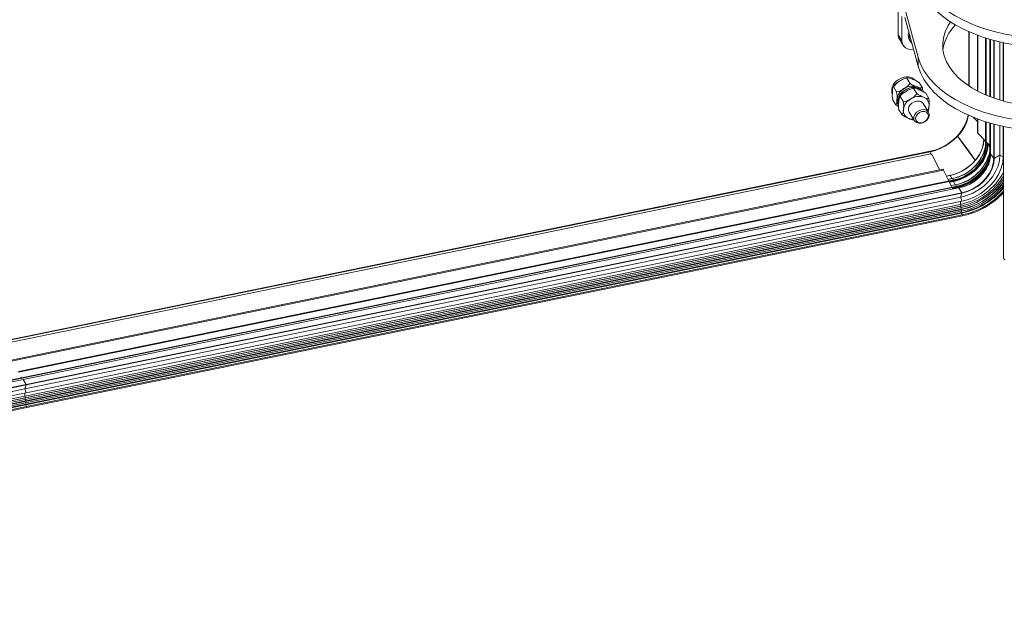
# Model space of a CAD drawing. Units: millimetres. Extents: x 63 to 4463, y 73 to 3111.
# Drawn here: x 3482 to 3698, y 2336 to 2464 of the extents above; entities that cross this region are included whole.
import ezdxf

# ---------------------------------------------------------------- set-up
doc = ezdxf.new("R2010")
doc.units = ezdxf.units.MM
doc.header["$LTSCALE"] = 2

msp = doc.modelspace()

# ---------------------------------------------------------------- linework, layer by layer
at = {"color": 7, "linetype": 'Continuous', "lineweight": 15}
for p, q in [((3675.16, 2460.36), (3675.16, 2465.7)), ((3679.57, 2455.42), (3676.65, 2466.14)), ((3675.96, 2459.06), (3675.96, 2464.4)), ((3679.57, 2453.46), (3676.65, 2464.18)), ((3675.16, 2460.36), (3675.96, 2459.06)), ((3675.43, 2459.37), (3676.23, 2458.06)), ((3677.38, 2460.32), (3677.52, 2461)), ((3677.58, 2459.99), (3677.66, 2460.48)), ((3677.65, 2459.21), (3677.85, 2458.88)), ((3690.78, 2449.09), (3690.78, 2461.01)), ((3692.59, 2460.27), (3692.59, 2448.02)), ((3694.39, 2459.66), (3694.39, 2447.17)), ((3695.32, 2459.38), (3695.32, 2446.79)), ((3695.48, 2459.33), (3695.48, 2446.72)), ((3697.52, 2458.8), (3697.52, 2446.03)), ((3698.26, 2458.63), (3698.26, 2445.81)), ((3698.31, 2458.63), (3698.31, 2445.8)), ((3679.57, 2455.42), (3679.57, 2453.46)), ((3677.16, 2450.88), (3676.8, 2450.84)), ((3677.04, 2450.86), (3677.75, 2449.71)), ((3674.27, 2449.18), (3674.09, 2448.92)), ((3674.13, 2448.98), (3674.84, 2447.84)), ((3678.66, 2448.61), (3678.33, 2448.57)), ((3678.56, 2448.6), (3679.27, 2447.45)), ((3679.68, 2448.33), (3679.75, 2448.3)), ((3679.78, 2449.88), (3680.49, 2448.73)), ((3680.39, 2448), (3680.28, 2448.18)), ((3673.9, 2447.47), (3673.92, 2447.96)), ((3673.96, 2446.13), (3674.67, 2444.98)), ((3675.74, 2446.99), (3675.54, 2446.72)), ((3675.6, 2446.79), (3676.31, 2445.65)), ((3681.23, 2447.52), (3681.94, 2446.37)), ((3675.17, 2445.04), (3675.27, 2444.89)), ((3675.32, 2443.92), (3676.02, 2442.77)), ((3681.83, 2443.38), (3680.66, 2445.27)), ((3677.6, 2443.39), (3678.76, 2441.49)), ((3692.59, 2441.32), (3691.67, 2442.26)), ((3692.59, 2441.9), (3692.59, 2438.96)), ((3694.39, 2441.28), (3694.39, 2435.93)), ((3695.32, 2441), (3695.32, 2434.8)), ((3695.48, 2440.96), (3695.48, 2434.22)), ((3697.52, 2440.43), (3697.52, 2433.92)), ((3698.26, 2440.26), (3698.26, 2433.58)), ((3698.31, 2440.25), (3698.31, 2411.33)), ((3688.2, 2438.09), (3688.32, 2438.02)), ((3694.39, 2437.03), (3692.68, 2438.78)), ((3693.98, 2437.45), (3693.98, 2437.42)), ((3694.5, 2435.92), (3694.8, 2436.27)), ((3695.32, 2436.09), (3694.52, 2436.89)), ((3273.15, 2351.03), (3682.18, 2434.78)), ((3273.17, 2350.95), (3682.19, 2434.7)), ((3681.97, 2434.17), (3274.26, 2350.69)), ((3682.73, 2433.88), (3684.28, 2430.69)), ((3695.48, 2434.21), (3696.16, 2433.18)), ((3697.52, 2433.92), (3698.26, 2433.58)), ((3684.98, 2430.83), (3276.13, 2347.12)), ((3685.15, 2430.66), (3276.3, 2346.94)), ((3685.15, 2430.66), (3686.28, 2428.32)), ((3686.59, 2429.51), (3685.78, 2429.35)), ((3686.6, 2429.5), (3686.98, 2428.8)), ((3686.99, 2428.78), (3687.45, 2428.5)), ((3687.45, 2428.5), (3481.93, 2386.42)), ((3687.47, 2428.39), (3481.95, 2386.3)), ((3688.17, 2427.15), (3482.65, 2385.07)), ((3688.19, 2427.03), (3482.68, 2384.95)), ((3688.5, 2426.75), (3482.98, 2384.67)), ((3688.52, 2426.74), (3483, 2384.66)), ((3686.36, 2428.15), (3686.91, 2427.03)), ((3687.04, 2426.76), (3687.18, 2426.48)), ((3687.47, 2428.39), (3687.31, 2428.25)), ((3687.33, 2428.15), (3687.7, 2427.44)), ((3687.71, 2427.43), (3688.17, 2427.15)), ((3688.19, 2427.03), (3688.04, 2426.9)), ((3688.52, 2426.74), (3689.15, 2425.68)), ((3696.76, 2427.25), (3696.84, 2427.33)), ((3688.9, 2424.69), (3483.38, 2382.61)), ((3689.15, 2425.68), (3483.63, 2383.6)), ((3689.16, 2425.57), (3483.65, 2383.49)), ((3688.9, 2424.69), (3689.17, 2423.84)), ((3688.86, 2423.13), (3483.34, 2381.05)), ((3688.89, 2422.72), (3483.37, 2380.64)), ((3688.92, 2422.39), (3483.4, 2380.31)), ((3689.02, 2422.76), (3483.5, 2380.68)), ((3689.17, 2423.84), (3483.65, 2381.76)), ((3688.86, 2423.13), (3689.02, 2422.76)), ((3689.61, 2422.89), (3688.89, 2422.72)), ((3689.02, 2422.76), (3688.89, 2422.72)), ((3688.92, 2422.39), (3689.09, 2422.07)), ((3689.61, 2422.89), (3689.73, 2422.92)), ((3688.97, 2421.96), (3483.45, 2379.88)), ((3689.02, 2421.61), (3483.5, 2379.53)), ((3689.09, 2422.07), (3483.57, 2379.99)), ((3689.1, 2421.19), (3483.58, 2379.11)), ((3689.19, 2421.35), (3483.67, 2379.27)), ((3689.27, 2420.81), (3483.75, 2378.73)), ((3483.78, 2378.51), (3689.3, 2420.59)), ((3689.09, 2422.07), (3688.97, 2421.96)), ((3689.02, 2421.61), (3689.19, 2421.35)), ((3689.19, 2421.35), (3689.1, 2421.19)), ((3482.65, 2385.07), (3277.13, 2342.99)), ((3482.68, 2384.95), (3277.16, 2342.87)), ((3482.98, 2384.67), (3277.47, 2342.59)), ((3483, 2384.66), (3277.48, 2342.58)), ((3483.63, 2383.6), (3278.11, 2341.51)), ((3483.65, 2383.49), (3278.13, 2341.41)), ((3483, 2384.66), (3483.63, 2383.6)), ((3483.34, 2381.05), (3277.82, 2338.97)), ((3483.38, 2382.61), (3277.86, 2340.53)), ((3483.65, 2381.76), (3278.13, 2339.68)), ((3483.34, 2381.05), (3483.5, 2380.68)), ((3483.38, 2382.61), (3483.65, 2381.76)), ((3483.37, 2380.64), (3277.85, 2338.56)), ((3483.4, 2380.31), (3277.88, 2338.23)), ((3483.45, 2379.88), (3277.94, 2337.8)), ((3483.5, 2379.53), (3277.98, 2337.45)), ((3483.5, 2380.68), (3277.99, 2338.6)), ((3483.57, 2379.99), (3278.05, 2337.91)), ((3483.58, 2379.11), (3278.07, 2337.03)), ((3483.67, 2379.27), (3278.15, 2337.19)), ((3483.5, 2380.68), (3483.37, 2380.64)), ((3483.4, 2380.31), (3483.57, 2379.99)), ((3483.57, 2379.99), (3483.45, 2379.88)), ((3483.5, 2379.53), (3483.67, 2379.27)), ((3483.67, 2379.27), (3483.58, 2379.11)), ((3483.75, 2378.73), (3278.23, 2336.65)), ((3278.26, 2336.42), (3483.78, 2378.51))]:
    msp.add_line(p, q, dxfattribs=at)
at = {"color": 8, "linetype": 'Continuous', "lineweight": 15}
for p, q in [((3690.66, 2449.17), (3690.66, 2461.06)), ((3690.73, 2449.12), (3690.73, 2461.03)), ((3692.68, 2460.24), (3692.68, 2447.98)), ((3694.5, 2459.62), (3694.5, 2447.12)), ((3695.43, 2459.34), (3695.43, 2446.74)), ((3695.48, 2459.33), (3695.48, 2446.72)), ((3696.16, 2459.14), (3696.16, 2446.47)), ((3696.26, 2459.11), (3696.26, 2446.44)), ((3692.68, 2441.87), (3692.68, 2438.78)), ((3694.5, 2441.25), (3694.5, 2435.92)), ((3695.43, 2440.97), (3695.43, 2434.79)), ((3695.48, 2440.95), (3695.48, 2434.21)), ((3696.16, 2440.77), (3696.16, 2433.18)), ((3696.26, 2440.74), (3696.26, 2433.18)), ((3693.98, 2437.45), (3693.98, 2437.4)), ((3693.98, 2437.4), (3694.39, 2436.9)), ((3694.8, 2436.61), (3694.8, 2436.27)), ((3694.91, 2436.5), (3694.91, 2436.27)), ((3694.91, 2436.27), (3695.32, 2435.77)), ((3682.19, 2434.7), (3682.48, 2434.11)), ((3695.43, 2434.79), (3695.48, 2434.85)), ((3686.6, 2429.5), (3685.79, 2429.33)), ((3686.98, 2428.8), (3686.14, 2428.62)), ((3686.99, 2428.78), (3686.14, 2428.61)), ((3687.31, 2428.25), (3686.41, 2428.06)), ((3687.33, 2428.15), (3686.45, 2427.97)), ((3687.7, 2427.44), (3686.8, 2427.26)), ((3687.71, 2427.43), (3686.8, 2427.25)), ((3688.04, 2426.9), (3687.07, 2426.7)), ((3688.05, 2426.8), (3687.12, 2426.6)), ((3688.05, 2426.8), (3688.11, 2426.67)), ((3482.49, 2385.17), (3482.65, 2385.07)), ((3482.68, 2384.95), (3482.62, 2384.9))]:
    msp.add_line(p, q, dxfattribs=at)
at = {"color": 7, "linetype": 'Continuous', "lineweight": 15, "flags": 128}
for points in [[(3706.37, 2459.58), (3703.77, 2459.76), (3701.2, 2460.06), (3698.7, 2460.5), (3696.27, 2461.07), (3693.94, 2461.76), (3691.73, 2462.57), (3689.65, 2463.49), (3687.72, 2464.51), (3685.96, 2465.63), (3684.38, 2466.83), (3682.99, 2468.11), (3681.81, 2469.46), (3680.84, 2470.87), (3680.09, 2472.31), (3679.57, 2473.8)], [(3706.37, 2457.62), (3703.77, 2457.8), (3701.2, 2458.1), (3698.7, 2458.54), (3696.27, 2459.11), (3693.94, 2459.8), (3691.73, 2460.61), (3689.65, 2461.53), (3687.72, 2462.55), (3685.96, 2463.67), (3684.38, 2464.87), (3682.99, 2466.15), (3681.81, 2467.5), (3680.84, 2468.91), (3680.09, 2470.35), (3679.57, 2471.84)], [(3686.69, 2463.18), (3686.11, 2462.26), (3685.5, 2460.99), (3685.12, 2459.68), (3684.95, 2458.36), (3685.01, 2457.04), (3685.29, 2455.72), (3685.79, 2454.43), (3686.51, 2453.17), (3687.44, 2451.96), (3688.56, 2450.8), (3689.88, 2449.72), (3691.37, 2448.71), (3693.03, 2447.8), (3694.84, 2446.98), (3696.77, 2446.27), (3698.81, 2445.66), (3700.95, 2445.18), (3703.16, 2444.82), (3705.42, 2444.59)], [(3677.65, 2459.21), (3677.45, 2459.67), (3677.38, 2460.32)], [(3706.37, 2441.21), (3703.77, 2441.38), (3701.2, 2441.69), (3698.7, 2442.13), (3696.27, 2442.7), (3693.94, 2443.39), (3691.73, 2444.2), (3689.65, 2445.12), (3687.72, 2446.14), (3685.96, 2447.26), (3684.38, 2448.46), (3682.99, 2449.74), (3681.81, 2451.09), (3680.84, 2452.49), (3680.09, 2453.94), (3679.57, 2455.42)], [(3706.37, 2439.25), (3703.77, 2439.42), (3701.2, 2439.73), (3698.7, 2440.17), (3696.27, 2440.74), (3693.94, 2441.43), (3691.73, 2442.24), (3689.65, 2443.16), (3687.72, 2444.18), (3685.96, 2445.3), (3684.38, 2446.5), (3682.99, 2447.78), (3681.81, 2449.13), (3680.84, 2450.53), (3680.09, 2451.98), (3679.57, 2453.46)], [(3678.07, 2450.68), (3678.11, 2450.66), (3678.26, 2450.62)], [(3675.17, 2445.04), (3675.16, 2445.06), (3674.93, 2445.65), (3674.92, 2446.32), (3675.11, 2447), (3675.49, 2447.66), (3676.04, 2448.24), (3676.72, 2448.7), (3677.47, 2449)], [(3675.24, 2444.98), (3675.13, 2445.33), (3675.12, 2445.99), (3675.31, 2446.68), (3675.69, 2447.33), (3676.24, 2447.91), (3676.92, 2448.37), (3677.67, 2448.67)], [(3676.28, 2447.94), (3676.97, 2448.39), (3677.72, 2448.69), (3678.49, 2448.8), (3679.21, 2448.73), (3679.85, 2448.48), (3680.33, 2448.06), (3680.37, 2448.02)], [(3676.48, 2447.62), (3677.17, 2448.07), (3677.21, 2448.09)], [(3675.3, 2445.33), (3675.32, 2445.71), (3675.35, 2445.83)], [(3677.74, 2444.89), (3678.16, 2445.33), (3678.69, 2445.66), (3679.28, 2445.82), (3679.85, 2445.81), (3680.33, 2445.61), (3680.66, 2445.27)], [(3680.29, 2440.97), (3679.71, 2440.93), (3679.2, 2441.09), (3678.82, 2441.4), (3678.62, 2441.84), (3678.62, 2442.35), (3678.82, 2442.87), (3679.2, 2443.34), (3679.71, 2443.7), (3680.29, 2443.9), (3680.87, 2443.93), (3681.38, 2443.78), (3681.76, 2443.47), (3681.96, 2443.03), (3681.96, 2442.52), (3681.76, 2442), (3681.38, 2441.53), (3680.87, 2441.17), (3680.29, 2440.97)], [(3680.39, 2441.05), (3680.93, 2441.25), (3681.39, 2441.61), (3681.7, 2442.07), (3681.81, 2442.56), (3681.7, 2443.01), (3681.39, 2443.34), (3680.93, 2443.51), (3680.39, 2443.5), (3679.85, 2443.29), (3679.39, 2442.93), (3679.09, 2442.47), (3678.98, 2441.98), (3679.09, 2441.54), (3679.39, 2441.2), (3679.85, 2441.03), (3680.39, 2441.05)], [(3682.18, 2434.78), (3683.5, 2435.14), (3684.8, 2435.67), (3686.03, 2436.36), (3687.16, 2437.2), (3688.17, 2438.16), (3689.04, 2439.21), (3689.73, 2440.34), (3690.24, 2441.51), (3690.55, 2442.69), (3690.56, 2442.73)], [(3694.01, 2437.45), (3693.89, 2436.31), (3693.56, 2435.16), (3693.01, 2434.03), (3692.27, 2432.96), (3691.35, 2431.98), (3690.29, 2431.12), (3689.12, 2430.4), (3687.87, 2429.86), (3686.58, 2429.49)], [(3693.98, 2437.4), (3693.87, 2436.27), (3693.54, 2435.12), (3692.99, 2434), (3692.26, 2432.94), (3691.35, 2431.97), (3690.29, 2431.11), (3689.13, 2430.4), (3687.88, 2429.86), (3686.6, 2429.5)], [(3692.08, 2432.81), (3691.16, 2434.06), (3688.2, 2438.09)], [(3688.24, 2438.13), (3690.31, 2435.31), (3692.12, 2432.85)], [(3694.8, 2436.27), (3694.69, 2435.12), (3694.35, 2433.96), (3693.8, 2432.82), (3693.05, 2431.74), (3692.13, 2430.75), (3691.06, 2429.89), (3689.87, 2429.17), (3688.61, 2428.62), (3687.31, 2428.25)], [(3694.91, 2436.27), (3694.79, 2435.1), (3694.45, 2433.93), (3693.89, 2432.78), (3693.13, 2431.68), (3692.2, 2430.68), (3691.12, 2429.8), (3689.92, 2429.07), (3688.64, 2428.52), (3687.33, 2428.15)], [(3694.39, 2435.94), (3694.29, 2434.87), (3693.97, 2433.79), (3693.46, 2432.74), (3692.77, 2431.74), (3691.91, 2430.82), (3690.92, 2430.02), (3689.82, 2429.35), (3688.65, 2428.84), (3687.45, 2428.5)], [(3694.5, 2435.92), (3694.4, 2434.84), (3694.08, 2433.75), (3693.56, 2432.68), (3692.86, 2431.67), (3691.99, 2430.74), (3690.99, 2429.92), (3689.88, 2429.25), (3688.69, 2428.73), (3687.47, 2428.39)], [(3695.32, 2434.8), (3695.21, 2433.71), (3694.88, 2432.6), (3694.36, 2431.51), (3693.64, 2430.48), (3692.76, 2429.54), (3691.74, 2428.71), (3690.61, 2428.02), (3689.41, 2427.5), (3688.17, 2427.15)], [(3695.43, 2434.79), (3695.32, 2433.67), (3694.99, 2432.55), (3694.46, 2431.45), (3693.74, 2430.41), (3692.84, 2429.45), (3691.81, 2428.62), (3690.67, 2427.92), (3689.45, 2427.39), (3688.19, 2427.03)], [(3695.52, 2434.25), (3695.41, 2433.17), (3695.09, 2432.08), (3694.58, 2431.02), (3693.87, 2430), (3693.01, 2429.08), (3692.01, 2428.26), (3690.9, 2427.59), (3689.71, 2427.07), (3688.5, 2426.73)], [(3695.48, 2434.21), (3695.38, 2433.14), (3695.06, 2432.05), (3694.55, 2431), (3693.85, 2429.99), (3693, 2429.07), (3692, 2428.26), (3690.9, 2427.59), (3689.73, 2427.08), (3688.52, 2426.74)], [(3697.52, 2433.92), (3697.41, 2432.73), (3697.1, 2431.53), (3696.58, 2430.34), (3695.87, 2429.2), (3694.99, 2428.12), (3693.96, 2427.15), (3692.81, 2426.3), (3691.56, 2425.6), (3690.25, 2425.06), (3688.9, 2424.69)], [(3696.16, 2433.18), (3696.05, 2432.11), (3695.73, 2431.02), (3695.22, 2429.96), (3694.52, 2428.95), (3693.65, 2428.02), (3692.65, 2427.21), (3691.55, 2426.53), (3690.37, 2426.02), (3689.15, 2425.68)], [(3696.26, 2433.18), (3696.15, 2432.09), (3695.83, 2430.99), (3695.31, 2429.91), (3694.6, 2428.88), (3693.73, 2427.95), (3692.71, 2427.12), (3691.59, 2426.44), (3690.4, 2425.92), (3689.16, 2425.57)], [(3698.26, 2433.58), (3698.15, 2432.33), (3697.82, 2431.06), (3697.27, 2429.8), (3696.53, 2428.59), (3695.6, 2427.46), (3694.51, 2426.44), (3693.3, 2425.54), (3691.98, 2424.8), (3690.59, 2424.23), (3689.17, 2423.84)], [(3685.15, 2430.66), (3685.1, 2430.73), (3685.06, 2430.79), (3685.02, 2430.82), (3684.98, 2430.83), (3684.98, 2430.83)], [(3698.31, 2411.36), (3698.38, 2411.16), (3698.59, 2410.99)]]:
    msp.add_lwpolyline(points, dxfattribs=at)
at = {"color": 8, "linetype": 'Continuous', "lineweight": 15, "flags": 128}
for points in [[(3694.39, 2435.93), (3694.39, 2435.93), (3694.4, 2435.91), (3694.42, 2435.91), (3694.44, 2435.9), (3694.46, 2435.9), (3694.48, 2435.9), (3694.49, 2435.91), (3694.5, 2435.92)], [(3695.32, 2434.8), (3695.32, 2434.79), (3695.33, 2434.78), (3695.34, 2434.77), (3695.36, 2434.77), (3695.38, 2434.77), (3695.4, 2434.77), (3695.42, 2434.78), (3695.43, 2434.79)], [(3695.48, 2434.22), (3695.48, 2434.21), (3695.48, 2434.21)], [(3686.59, 2429.51), (3686.59, 2429.51), (3686.6, 2429.51), (3686.6, 2429.5), (3686.6, 2429.5)], [(3688.5, 2426.75), (3688.5, 2426.75), (3688.51, 2426.75), (3688.51, 2426.75), (3688.52, 2426.74)], [(3482.98, 2384.67), (3482.99, 2384.67), (3482.99, 2384.67), (3482.99, 2384.67), (3483, 2384.66)]]:
    msp.add_lwpolyline(points, dxfattribs=at)
at = {"color": 7, "linetype": 'Continuous', "lineweight": 15}
for centre, radius, start, end in [((3694.67, 2455.61), 9.77, 134.9341, 171.4606), ((3677.02, 2460.34), 1.86, 179.2932, 211.3142), ((3678.05, 2459.17), 2.09, 183.2562, 284.2751), ((3679.42, 2459.85), 1.84, 175.6291, 229.0693), ((3676.66, 2447.99), 2.92, 109.8332, 194.9072), ((3677.46, 2447.03), 3.73, 115.1814, 145.7454), ((3677.47, 2447.7), 3.19, 97.64, 129.4185), ((3677.06, 2448.43), 2.69, 47.0041, 120.9407), ((3677.35, 2449.26), 1.63, 56.0145, 100.9273), ((3676.91, 2445.87), 4.94, 54.4253, 74.0665), ((3675.89, 2448.02), 2, 151.2228, 186.4664), ((3676.69, 2447.47), 2.97, 114.8669, 149.3621), ((3674.42, 2451), 3.19, 277.64, 309.4185), ((3678.07, 2445.79), 3.19, 120.6743, 173.2579), ((3675.19, 2451.23), 2.97, 294.8669, 329.3621), ((3678.32, 2445.83), 3.29, 73.3227, 124.7522), ((3678.92, 2445.38), 3.24, 96.2996, 127.7571), ((3678.35, 2446.79), 2.38, 35.8537, 111.762), ((3678.55, 2446.4), 2.44, 43.6911, 111.1483), ((3680.62, 2453.73), 4.94, 234.4253, 254.0665), ((3678.79, 2446.99), 1.62, 53.7889, 98.2025), ((3678.66, 2447.16), 1.92, 32.1286, 71.474), ((3680.18, 2450.33), 1.63, 236.0145, 280.9273), ((3678.11, 2443.38), 5.18, 53.0016, 71.6207), ((3677.18, 2447.98), 3.39, 358.9444, 12.7718), ((3679.58, 2447.17), 5.71, 173.7215, 190.5533), ((3672.91, 2445.94), 2, 331.2228, 6.4664), ((3669.22, 2446.79), 5.71, 353.7215, 10.5533), ((3676.8, 2446.02), 1.9, 175.7703, 211.0536), ((3677.83, 2445.73), 2.7, 124.8913, 195.2895), ((3677.3, 2445.75), 1.99, 148.3257, 184.3164), ((3678.08, 2445.25), 2.92, 113.1646, 148.0648), ((3675.95, 2448.87), 3.24, 276.2996, 307.7571), ((3679.53, 2443.47), 3.25, 119.3034, 171.1822), ((3676.79, 2448.99), 2.92, 293.1646, 328.0648), ((3679.71, 2443.6), 3.23, 71.278, 123.3821), ((3682.39, 2451.59), 5.18, 233.0016, 251.6207), ((3680.09, 2444.92), 1.87, 353.0126, 69.2709), ((3681.71, 2447.97), 1.62, 233.7889, 278.2025), ((3676.58, 2445.51), 5.43, 351.2896, 9.0854), ((3676.22, 2446.95), 2.51, 231.7231, 247.372), ((3680.68, 2444.78), 5.43, 171.2896, 189.0854), ((3674.33, 2443.82), 1.99, 328.3257, 4.3164), ((3678.17, 2443.74), 1.87, 173.0126, 249.2709), ((3670.95, 2444.79), 5.43, 351.2896, 9.0854), ((3678.76, 2444.03), 1.33, 140.064, 208.9506), ((3679.27, 2444.99), 2.69, 331.1805, 353.5331), ((3678.43, 2444.8), 3.52, 339.4569, 358.2608), ((3679.14, 2446.91), 5.18, 233.0016, 251.6207), ((3678.47, 2444.48), 2.67, 248.9024, 271.9982), ((3678.76, 2444.26), 2.59, 241.0219, 266.2936), ((3682.54, 2443.99), 8.17, 314.2079, 351.5164), ((3679.77, 2446.01), 11.57, 282.1114, 316.7809), ((3692.86, 2438.97), 0.266, 181.7462, 227.3298), ((3685.34, 2437.92), 9.27, 280.167, 347.3715), ((3685.35, 2437.91), 9.28, 280.1873, 347.0772), ((3694.85, 2436.21), 0.0816, 48.2093, 131.3171), ((3682.15, 2433.49), 0.705, 33.7237, 104.5533), ((3682.37, 2434.78), 0.191, 180.8033, 204.0475), ((3686.02, 2436.82), 9.52, 280.1611, 347.4568), ((3686.03, 2436.81), 9.52, 280.1816, 347.1604), ((3686.16, 2436.58), 9.86, 280.971, 338.8319), ((3696.21, 2433.24), 0.0817, 225.6906, 306.3077), ((3699.4, 2429.32), 4.97, 112.2503, 129.1364), ((3686, 2436.84), 10.25, 281.528, 332.2031), ((3687.01, 2428.81), 0.0325, 204.4543, 232.1819), ((3686.1, 2436.67), 13.82, 281.5438, 332.1151), ((3685.85, 2437.09), 15.02, 281.7857, 326.0302), ((3686.19, 2436.53), 14.06, 281.6229, 329.5296), ((3687.1, 2436.01), 13.04, 318.33, 329.2629), ((3687.44, 2428.21), 0.132, 163.7189, 209.9216), ((3687.35, 2428.42), 0.124, 342.5769, 39.0192), ((3687.73, 2427.46), 0.0325, 204.4543, 232.1819), ((3688.16, 2426.86), 0.132, 163.7189, 209.9216), ((3688.07, 2427.07), 0.124, 342.5769, 39.0192), ((3685.78, 2437.23), 15.6, 281.8205, 323.4498), ((3685.72, 2437.33), 16.06, 281.8631, 321.612), ((3685.99, 2436.87), 15.12, 281.8097, 324.5179), ((3685.7, 2437.37), 16.53, 281.8816, 319.6989), ((3685.89, 2437.06), 16.05, 281.8724, 320.69), ((3691.52, 2424.38), 2.64, 153.1892, 173.2994), ((3689.02, 2425.6), 0.148, 348.0228, 29.3631), ((3685.82, 2437.18), 16.72, 281.893, 318.3028), ((3685.78, 2437.24), 17.02, 281.8995, 317.3898), ((3705.05, 2424.09), 16.21, 184.8475, 186.0382), ((3707.25, 2424.35), 18.43, 187.4542, 188.5474), ((3690.18, 2421.43), 1.1, 192.5134, 214.1284), ((3482.56, 2384.99), 0.124, 342.5769, 39.0192), ((3486.01, 2382.3), 2.64, 153.1892, 173.2994), ((3483.5, 2383.52), 0.148, 348.0228, 29.3631), ((3499.53, 2382.01), 16.21, 184.8475, 186.0382), ((3501.73, 2382.27), 18.43, 187.4542, 188.5474), ((3484.66, 2379.35), 1.1, 192.5134, 214.1284)]:
    msp.add_arc(centre, radius, start, end, dxfattribs=at)
at = {"color": 8, "linetype": 'Continuous', "lineweight": 15}
for centre, radius, start, end in [((3694, 2437.42), 0.0229, 180.9657, 221.3644), ((3701.37, 2423.86), 12.54, 180.3943, 183.3129), ((3689.09, 2420.67), 0.228, 337.8935, 37.5892), ((3495.86, 2381.78), 12.54, 180.3943, 183.3129), ((3483.57, 2378.59), 0.228, 337.8935, 37.5892)]:
    msp.add_arc(centre, radius, start, end, dxfattribs=at)

doc.saveas('drawing.dxf')
